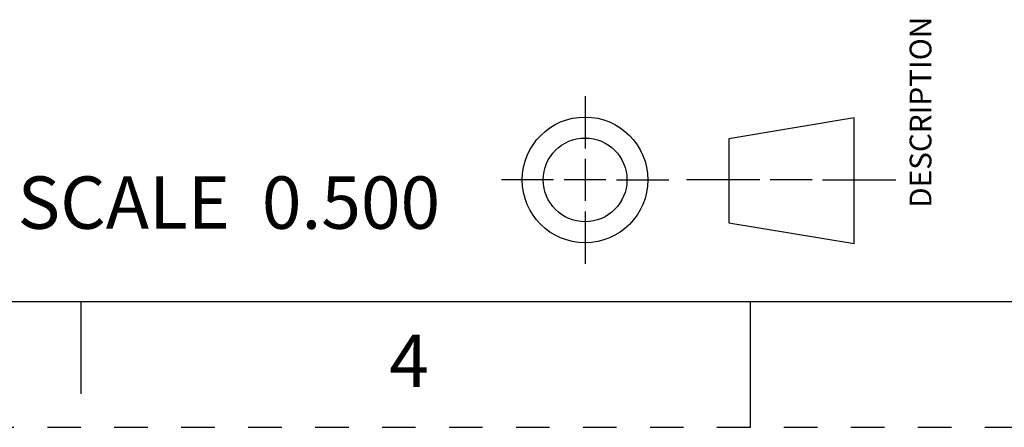
# Model space of a CAD drawing. Units: inches. Extents: x 0 to 17, y 0 to 11.
# Drawn here: x 6.3 to 9.3, y 0 to 1.2 of the extents above; entities that cross this region are included whole.
import ezdxf

# ---------------------------------------------------------------- set-up
doc = ezdxf.new("R2010")
doc.units = ezdxf.units.IN
doc.header["$LTSCALE"] = 0.935
doc.header["$MEASUREMENT"] = 0
doc.linetypes.add('HIDDEN', pattern=[0.2, 0.1, -0.1])
doc.layers.get('0').update_dxf_attribs({"linetype": 'CONTINUOUS'})
doc.layers.add('DEFAULT_2', color=8, linetype='HIDDEN')
doc.styles.get("Standard").update_dxf_attribs({"font": 'txt', "width": 0.8})

# ---------------------------------------------------------------- blocks, each defined once
blk = doc.blocks.new('THIRD_ANGLE_1_BL1', base_point=(8.345, 0.738))
at = {"color": 2, "linetype": 'CONTINUOUS'}
for p, q in [((8.006, 0.988), (8.006, 0.8317)), ((8.006, 0.8005), (8.006, 0.6755)), ((7.9122, 0.738), (7.756, 0.738)), ((8.0685, 0.738), (7.9435, 0.738)), ((8.0997, 0.738), (8.256, 0.738)), ((8.5278, 0.738), (8.309, 0.738)), ((8.684, 0.738), (8.559, 0.738)), ((8.7153, 0.738), (8.934, 0.738)), ((8.006, 0.6442), (8.006, 0.488))]:
    blk.add_line(p, q, dxfattribs=at)
at = {"color": 7, "linetype": 'CONTINUOUS'}
for p, q in [((8.81, 0.9228), (8.435, 0.8603)), ((8.81, 0.5478), (8.81, 0.9228)), ((8.435, 0.8603), (8.435, 0.6103)), ((8.435, 0.6103), (8.81, 0.5478))]:
    blk.add_line(p, q, dxfattribs=at)
for radius in [0.1875, 0.125]:
    blk.add_circle((8.006, 0.738), radius, dxfattribs=at)

msp = doc.modelspace()

# ---------------------------------------------------------------- linework, layer by layer
at = {"color": 7, "linetype": 'CONTINUOUS'}
for p, q in [((0.375, 0.375), (16.625, 0.375)), ((6.5, 0.375), (6.5, 0.1)), ((8.5, 0), (8.5, 0.375))]:
    msp.add_line(p, q, dxfattribs=at)
at = {"layer": 'DEFAULT_2', "color": 8, "linetype": 'HIDDEN'}
msp.add_line((0, 0), (17, 0), dxfattribs=at)

# ---------------------------------------------------------------- block references
at = {"color": 2, "linetype": 'CONTINUOUS'}
msp.add_blockref('THIRD_ANGLE_1_BL1', (8.345, 0.738), dxfattribs=at)

# ---------------------------------------------------------------- texts
at = {"color": 2, "linetype": 'CONTINUOUS', "insert": (8.9755, 0.9398), "char_height": 0.065, "width": 0.572, "attachment_point": 2, "rotation": 90, "line_spacing_factor": 0.9}
msp.add_mtext('DESCRIPTION', dxfattribs=at)
at = {"color": 2, "linetype": 'CONTINUOUS', "line_spacing_factor": 0.9}
for s, insert, char_height, width, attachment_point in [('SCALE  0.500', (7.5732, 0.7484), 0.15625, 1.5, 3), ('4', (7.48, 0.2761), 0.156, 0.1248, 2)]:
    msp.add_mtext(s, dxfattribs=dict(at, insert=insert, char_height=char_height, width=width, attachment_point=attachment_point))

doc.saveas('drawing.dxf')
